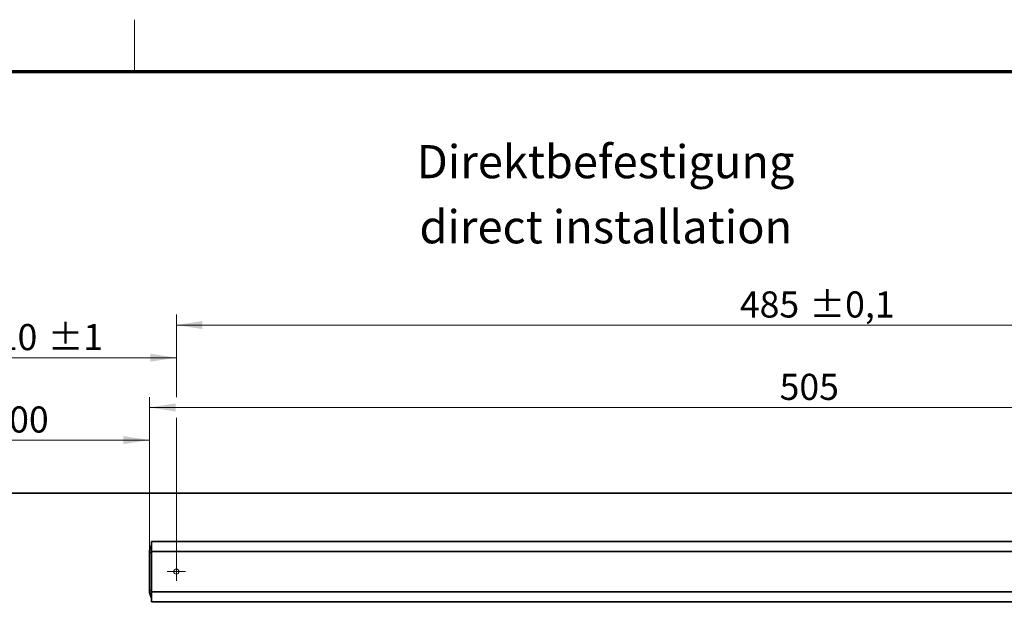
# Model space of a CAD drawing. Units: millimetres. Extents: x -219 to 571, y 0 to 293.
# Drawn here: x 219 to 313, y 237 to 293 of the extents above; entities that cross this region are included whole.
import ezdxf

# ---------------------------------------------------------------- set-up
doc = ezdxf.new("R2010")
doc.units = ezdxf.units.MM
doc.styles.add('SLDTEXTSTYLE0', font='TXT', dxfattribs={"width": 0.605})
doc.dimstyles.new('SLDDIMSTYLE0', dxfattribs={"dimtxt": 2.5, "dimasz": 2.5, "dimexe": 0, "dimexo": 0.0625, "dimtad": 1, "dimlfac": 4, "dimrnd": 1e-09, "dimzin": 12, "dimdsep": 46, "dimtxsty": 'SLDTEXTSTYLE0', "dimsah": 1, "dimcen": 0.09, "dimadec": 0, "dimazin": 3, "dimtfac": 1, "dimtdec": 3, "dimtofl": 0, "dimtmove": 0, "dimatfit": 3, "dimfxl": 0, "dimfrac": 2, "dimtolj": 1, "dimtzin": 12, "dimarcsym": 0})
doc.dimstyles.new('SLDDIMSTYLE2', dxfattribs={"dimtxt": 2.5, "dimasz": 2.5, "dimexe": 0, "dimexo": 0.0625, "dimtad": 1, "dimlfac": 4, "dimrnd": 1e-09, "dimzin": 12, "dimdsep": 46, "dimtxsty": 'SLDTEXTSTYLE0', "dimsah": 1, "dimcen": 0.09, "dimadec": 0, "dimazin": 3, "dimtol": 1, "dimtp": 1, "dimtm": 1, "dimtfac": 1, "dimtdec": 0, "dimtofl": 0, "dimtmove": 0, "dimatfit": 3, "dimfxl": 0, "dimfrac": 2, "dimtolj": 1, "dimarcsym": 0})
doc.dimstyles.new('SLDDIMSTYLE3', dxfattribs={"dimtxt": 2.5, "dimasz": 2.5, "dimexe": 0, "dimexo": 0.0625, "dimtad": 1, "dimdec": 0, "dimlfac": 4, "dimrnd": 1e-09, "dimzin": 12, "dimdsep": 46, "dimtxsty": 'SLDTEXTSTYLE0', "dimsah": 1, "dimcen": 0.09, "dimadec": 0, "dimazin": 3, "dimtfac": 1, "dimtdec": 3, "dimtofl": 0, "dimtmove": 0, "dimatfit": 3, "dimfxl": 0, "dimfrac": 2, "dimtolj": 1, "dimtzin": 12, "dimarcsym": 0})
doc.dimstyles.new('SLDDIMSTYLE4', dxfattribs={"dimtxt": 2.5, "dimasz": 2.5, "dimexe": 0, "dimexo": 0.0625, "dimtad": 1, "dimlfac": 4, "dimrnd": 1e-09, "dimzin": 12, "dimdsep": 46, "dimtxsty": 'SLDTEXTSTYLE0', "dimsah": 1, "dimcen": 0.09, "dimadec": 0, "dimazin": 3, "dimtol": 1, "dimtp": 0.1, "dimtm": 0.1, "dimtfac": 1, "dimtdec": 1, "dimtofl": 0, "dimtmove": 0, "dimatfit": 3, "dimfxl": 0, "dimfrac": 2, "dimtolj": 1, "dimarcsym": 0})

# ---------------------------------------------------------------- blocks, each defined once
blk = doc.blocks.new('_D_3')
at = {"color": 250, "linetype": 'Continuous', "lineweight": 18}
for p, q in [((206.509, 236.158), (206.509, 261.635)), ((234.009, 256.871), (234.009, 261.635)), ((206.509, 260.635), (234.009, 260.635)), ((234.009, 241.033), (234.009, 254.871)), ((206.509, 202.158), (206.509, 234.158))]:
    blk.add_line(p, q, dxfattribs=at)
for points in [[(206.509, 260.635), (209.009, 260.25), (209.009, 261.019)], [(234.009, 260.635), (231.509, 261.019), (231.509, 260.25)]]:
    blk.add_solid(points, dxfattribs=at)
at = {"color": 250, "linetype": 'Continuous', "lineweight": 18, "char_height": 2.5, "attachment_point": 1, "style": 'SLDTEXTSTYLE0'}
for s, insert in [('±1', (221.686, 263.858)), ('110', (215.019, 263.858))]:
    blk.add_mtext(s, dxfattribs=dict(at, insert=insert))
blk = doc.blocks.new('_D_4')
at = {"color": 250, "linetype": 'Continuous', "lineweight": 18}
for p, q in [((206.509, 202.158), (206.509, 253.746)), ((231.434, 242.17), (231.434, 253.746)), ((206.509, 252.746), (231.434, 252.746))]:
    blk.add_line(p, q, dxfattribs=at)
for points in [[(206.509, 252.746), (209.009, 252.361), (209.009, 253.13)], [(231.434, 252.746), (228.934, 253.13), (228.934, 252.361)]]:
    blk.add_solid(points, dxfattribs=at)
at = {"color": 250, "linetype": 'Continuous', "lineweight": 18, "insert": (216.107, 255.968), "char_height": 2.5, "attachment_point": 1, "style": 'SLDTEXTSTYLE0'}
blk.add_mtext('100', dxfattribs=at)
blk = doc.blocks.new('_D_5')
at = {"color": 250, "linetype": 'Continuous', "lineweight": 18}
for p, q in [((231.434, 242.17), (231.434, 256.871)), ((357.834, 242.17), (357.834, 256.871)), ((231.434, 255.871), (357.834, 255.871))]:
    blk.add_line(p, q, dxfattribs=at)
for points in [[(231.434, 255.871), (233.934, 255.486), (233.934, 256.255)], [(357.834, 255.871), (355.334, 256.255), (355.334, 255.486)]]:
    blk.add_solid(points, dxfattribs=at)
at = {"color": 250, "linetype": 'Continuous', "lineweight": 18, "insert": (291.769, 259.093), "char_height": 2.5, "attachment_point": 1, "style": 'SLDTEXTSTYLE0'}
blk.add_mtext('505', dxfattribs=at)
blk = doc.blocks.new('_D_6')
at = {"color": 250, "linetype": 'Continuous', "lineweight": 18}
for p, q in [((234.009, 256.871), (234.009, 264.76)), ((355.259, 256.871), (355.259, 264.76)), ((234.009, 263.76), (355.259, 263.76)), ((234.009, 241.033), (234.009, 254.871)), ((355.259, 241.033), (355.259, 254.871))]:
    blk.add_line(p, q, dxfattribs=at)
for points in [[(234.009, 263.76), (236.509, 263.375), (236.509, 264.144)], [(355.259, 263.76), (352.759, 264.144), (352.759, 263.375)]]:
    blk.add_solid(points, dxfattribs=at)
at = {"color": 250, "linetype": 'Continuous', "lineweight": 18, "char_height": 2.5, "attachment_point": 1, "style": 'SLDTEXTSTYLE0'}
for s, insert in [('485', (287.962, 266.983)), ('±0,1', (294.629, 266.983))]:
    blk.add_mtext(s, dxfattribs=dict(at, insert=insert))
blk = doc.blocks.new('SW_NOTE_0')
at = {"color": 0, "linetype": 'Continuous', "lineweight": 0, "char_height": 3.175, "attachment_point": 2, "style": 'SLDTEXTSTYLE0'}
for s, insert in [('Direktbefestigung', (18.058, 4.093)), ('direct installation', (18.082, -2.141))]:
    blk.add_mtext(s, dxfattribs=dict(at, insert=insert))
blk = doc.blocks.new('SW_CENTERMARKSYMBOL_4')
at = {"color": 0, "linetype": 'Continuous', "lineweight": 0}
for p, q in [((-0.625, 0), (-0.875, 0)), ((0, 0), (-0.625, 0)), ((0, 0.625), (0, 0.875)), ((0, 0), (0, 0.625)), ((0, 0), (0, -0.625)), ((0, 0), (0.625, 0)), ((0.625, 0), (0.875, 0)), ((0, -0.625), (0, -0.875))]:
    blk.add_line(p, q, dxfattribs=at)

msp = doc.modelspace()

# ---------------------------------------------------------------- linework, layer by layer
at = {"color": 7, "linetype": 'Continuous', "lineweight": 18}
msp.add_line((230, 288), (230, 293), dxfattribs=at)
at = {"color": 7, "linetype": 'Continuous', "lineweight": 70}
msp.add_line((413, 288), (20, 288), dxfattribs=at)
at = {"color": 7, "linetype": 'Continuous', "lineweight": 35}
for p, q in [((375.2588, 247.6578), (196.5088, 247.6578)), ((231.4338, 242.1703), (231.6338, 242.7203)), ((231.6338, 243.0426), (357.6338, 243.0426)), ((231.6338, 242.0927), (231.6338, 243.0426)), ((231.4338, 241.9703), (231.4338, 242.1703)), ((231.4338, 241.9703), (231.6338, 241.9703)), ((231.4338, 238.3453), (231.4338, 241.9703)), ((231.6338, 238.2229), (231.6338, 242.0927)), ((357.6338, 242.0927), (231.6338, 242.0927)), ((231.4338, 238.3453), (231.6338, 238.3453)), ((231.4338, 238.1453), (231.4338, 238.3453)), ((231.4338, 238.1453), (231.6338, 237.5953)), ((231.6338, 238.2229), (357.6338, 238.2229)), ((231.6338, 237.273), (231.6338, 238.2229)), ((357.6338, 237.273), (231.6338, 237.273))]:
    msp.add_line(p, q, dxfattribs=at)
at = {"color": 250, "linetype": 'Continuous', "lineweight": 18}
msp.add_circle((234.0088, 240.1578), 0.25, dxfattribs=at)

# ---------------------------------------------------------------- block references
at = {"color": 250, "linetype": 'Continuous', "lineweight": 0}
for name, p in [('SW_NOTE_0', (257.0481, 276.8996)), ('SW_CENTERMARKSYMBOL_4', (234.0088, 240.1578))]:
    msp.add_blockref(name, p, dxfattribs=at)

# ---------------------------------------------------------------- dimensions: what is measured, and where the dimension line sits
at = {"color": 250, "linetype": 'Continuous', "lineweight": 18}
for base, p1, p2, dimstyle, picture, middle in [((355.2588, 263.7599), (234.0088, 241.0328), (355.2588, 241.0328), 'SLDDIMSTYLE4', '_D_6', (294.6338, 263.7599)), ((234.0088, 260.6349), (206.5088, 202.1578), (234.0088, 241.0328), 'SLDDIMSTYLE2', '_D_3', (220.2588, 260.6349)), ((231.4338, 252.7458), (206.5088, 202.1578), (231.4338, 242.1703), 'SLDDIMSTYLE3', '_D_4', (218.9713, 252.7458))]:
    dim = msp.add_linear_dim(base=base, p1=p1, p2=p2, dimstyle=dimstyle, dxfattribs=at)
    dim.commit()
    dim.dimension.update_dxf_attribs({"geometry": picture, "text_midpoint": middle, "dimtype": 160})
dim = msp.add_linear_dim(base=(357.8338, 255.8708), p1=(231.4338, 242.1703), p2=(357.8338, 242.1703), text='505', dimstyle='SLDDIMSTYLE0', dxfattribs=at)
dim.commit()
dim.dimension.update_dxf_attribs({"geometry": '_D_5', "text_midpoint": (294.6338, 255.8708), "dimtype": 160})

doc.saveas('drawing.dxf')
